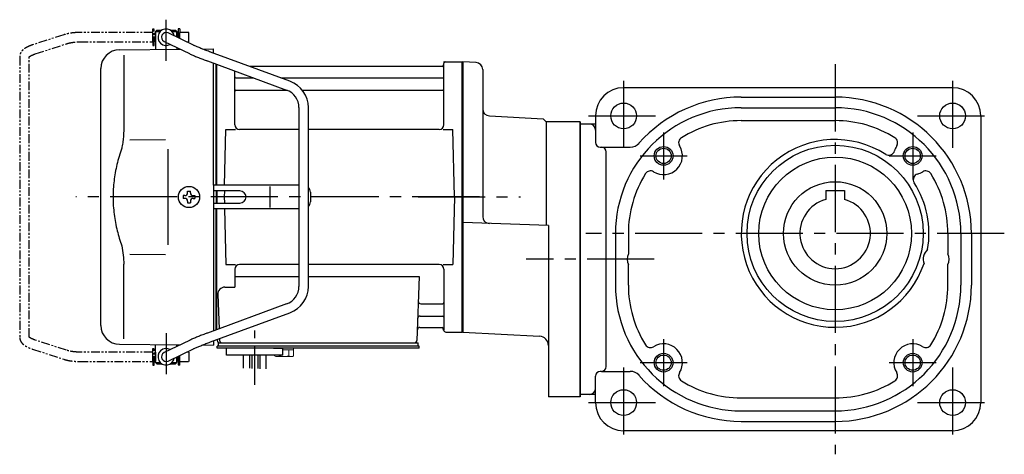
# Model space of a CAD drawing. Extents: x -553 to 1019, y 61 to 749.
# Drawn here: x -553 to -134, y 70 to 255 of the extents above; entities that cross this region are included whole.
import ezdxf

# ---------------------------------------------------------------- set-up
doc = ezdxf.new("R2010")
doc.units = 0
doc.header["$LTSCALE"] = 3
doc.header["$MEASUREMENT"] = 0
for name, pattern in [('CENTER(0.5x)', [8.8, 5.5, -1.1, 1.1, -1.1]), ('PHANTOM', [2.5, 1.25, -0.25, 0.25, -0.25, 0.25, -0.25]), ('sekkei(A2)', [14.2875, 9.525, -1.5875, 1.5875, -1.5875])]:
    doc.linetypes.add(name, pattern=pattern)
doc.layers.get('0').update_dxf_attribs({"linetype": 'CONTINUOUS'})
for name, color, linetype in [('CENTER', 3, 'sekkei(A2)'), ('HOJO', 4, 'CONTINUOUS'), ('PHANTOM', 2, 'PHANTOM')]:
    doc.layers.add(name, color=color, linetype=linetype)

msp = doc.modelspace()

# ---------------------------------------------------------------- linework, layer by layer
for p, q in [((-495.5, 246), (-495.5, 250)), ((-495.5, 250), (-495.45, 250)), ((-494.95, 251), (-495.45, 250.5)), ((-495.45, 250.5), (-495.45, 242.78)), ((-495.45, 250.5), (-493.4, 250.5)), ((-494.95, 251), (-492.75, 251)), ((-479.3, 244.61), (-490.08, 249.8)), ((-489.15, 251), (-486.95, 251)), ((-488.5, 250.5), (-486.45, 250.5)), ((-486.95, 251), (-486.45, 250.5)), ((-486.45, 250.5), (-486.45, 248.05)), ((-486.4, 250), (-486.45, 250)), ((-486.4, 248.03), (-486.4, 250)), ((-495.5, 246), (-495.45, 246)), ((-491.82, 246.2), (-481.03, 241.01)), ((-486.45, 243.61), (-486.45, 242.86)), ((-479.3, 244.61), (-479.37, 244.64)), ((-510.82, 242.65), (-484.92, 242.88)), ((-509.03, 240.35), (-509.03, 208.58)), ((-475.47, 242.96), (-470.75, 243)), ((-438.32, 229.28), (-472.04, 241.65)), ((-470.75, 241.17), (-470.75, 243)), ((-473.42, 237.89), (-439.7, 225.53)), ((-470.75, 185), (-470.75, 236.91)), ((-469.75, 185), (-469.75, 236.55)), ((-469.75, 236.55), (-469.75, 185)), ((-469.45, 185), (-469.45, 236.44)), ((-373.52, 235.5), (-455.28, 235.5)), ((-372.9, 236.67), (-373.03, 235.91)), ((-372.75, 210.75), (-372.75, 236.74)), ((-371.91, 237.5), (-365.05, 237.5)), ((-365.05, 122.5), (-365.05, 237.5)), ((-365.05, 237.5), (-364.75, 237.33)), ((-359.09, 237.2), (-364.75, 237.5)), ((-364.75, 237.5), (-364.75, 122.5)), ((-364.75, 237.33), (-364.75, 122.67)), ((-364.75, 237.33), (-364.75, 122.67)), ((-518.75, 125.35), (-518.75, 234.65)), ((-461.75, 210.75), (-461.75, 233.61)), ((-461.25, 230.67), (-453.72, 230.67)), ((-442.1, 230.67), (-373.25, 230.67)), ((-356.25, 234.21), (-356.25, 171.7)), ((-156.25, 226.5), (-296.25, 226.5)), ((-461.25, 225.43), (-439.45, 225.43)), ((-433.02, 225.43), (-373.25, 225.43)), ((-246.25, 222.5), (-206.25, 222.5)), ((-434.45, 218.02), (-434.45, 141.98)), ((-430.45, 141.98), (-430.45, 218.02)), ((-246.25, 218), (-206.25, 218)), ((-353.41, 214.53), (-330.58, 213.33)), ((-308.25, 214.5), (-308.25, 203.2)), ((-144.25, 214.5), (-144.25, 92.5)), ((-330.58, 213.33), (-329.25, 212)), ((-314.75, 212), (-329.25, 212)), ((-329.25, 212), (-329.25, 167.86)), ((-314.75, 95), (-314.75, 212)), ((-314.75, 212), (-314.75, 95)), ((-308.25, 211), (-314.75, 211)), ((-246.25, 212.5), (-206.25, 212.5)), ((-466.12, 185), (-465.5, 208.75)), ((-465.5, 208.75), (-461.47, 208.75)), ((-434.45, 208.75), (-459.75, 208.75)), ((-374.75, 208.75), (-430.45, 208.75)), ((-373.03, 208.75), (-369, 208.75)), ((-368.25, 180), (-369, 208.75)), ((-506.48, 204.38), (-491.25, 204.4)), ((-306.25, 201.2), (-293.47, 201.2)), ((-303.66, 107.8), (-303.66, 199.2)), ((-490.25, 185), (-490.25, 175)), ((-470.75, 185), (-470.75, 175)), ((-434.45, 185), (-470.75, 185)), ((-446.69, 175.5), (-446.69, 184.5)), ((-483, 180.58), (-483.7, 180.58)), ((-483.7, 180.58), (-483.7, 179.42)), ((-481.83, 181.75), (-481.83, 182.45)), ((-481.83, 182.45), (-480.67, 182.45)), ((-480.67, 181.75), (-480.67, 182.45)), ((-479.5, 180.58), (-478.8, 180.58)), ((-478.8, 180.58), (-478.8, 179.42)), ((-459.57, 182.6), (-470.75, 182.6)), ((-469.75, 182.6), (-469.75, 177.4)), ((-469.75, 182.6), (-469.75, 177.4)), ((-469.45, 182.6), (-469.45, 177.4)), ((-466.18, 182.6), (-466.25, 180)), ((-429.57, 182), (-429.57, 178)), ((-210.25, 182.8), (-210.25, 178.96)), ((-210.25, 182.8), (-202.25, 182.8)), ((-202.25, 182.8), (-202.25, 178.96)), ((-483, 179.42), (-483.7, 179.42)), ((-481.83, 178.25), (-481.83, 177.55)), ((-481.83, 177.55), (-480.67, 177.55)), ((-480.67, 178.25), (-480.67, 177.55)), ((-479.5, 179.42), (-478.8, 179.42)), ((-470.75, 177.4), (-459.57, 177.4)), ((-466.25, 180), (-466.18, 177.4)), ((-368.25, 180), (-369, 151.25)), ((-470.75, 175), (-470.75, 123.09)), ((-434.45, 175), (-470.75, 175)), ((-469.75, 123.45), (-469.75, 175)), ((-469.75, 123.45), (-469.75, 175)), ((-469.45, 123.56), (-469.45, 175)), ((-466.12, 175), (-465.5, 151.25)), ((-328.25, 167.82), (-364.75, 169.1)), ((-328.25, 167.82), (-328.25, 95)), ((-299.75, 164.5), (-299.75, 142.5)), ((-294.25, 164.5), (-294.25, 155.79)), ((-158.25, 164.5), (-158.25, 155.79)), ((-152.75, 164.5), (-152.75, 142.5)), ((-148.25, 164.5), (-148.25, 142.5)), ((-506.49, 155.62), (-491.25, 155.59)), ((-509.03, 119.65), (-509.03, 151.42)), ((-465.5, 151.25), (-461.47, 151.25)), ((-434.45, 151.25), (-459.75, 151.25)), ((-374.75, 151.25), (-430.45, 151.25)), ((-373.03, 151.25), (-369, 151.25)), ((-294.25, 142.5), (-294.25, 151.21)), ((-158.25, 142.5), (-158.25, 151.21)), ((-461.75, 149.25), (-461.75, 141.63)), ((-372.75, 149.25), (-372.75, 123.26)), ((-461.75, 146.21), (-434.45, 146.21)), ((-430.45, 146.21), (-383.26, 146.21)), ((-383.26, 146.21), (-384.22, 118.97)), ((-468.97, 138.53), (-468.46, 123.93)), ((-465.97, 141.63), (-461.75, 141.63)), ((-439.7, 134.47), (-473.42, 122.11)), ((-382.64, 134.57), (-373.25, 134.57)), ((-472.04, 118.35), (-438.32, 130.72)), ((-382.89, 129.33), (-373.25, 129.33)), ((-383.06, 124.5), (-373.52, 124.5)), ((-372.9, 123.33), (-373.03, 124.09)), ((-371.91, 122.5), (-365.05, 122.5)), ((-365.05, 122.5), (-364.75, 122.67)), ((-364.75, 122.5), (-332.04, 120.79)), ((-510.82, 117.35), (-484.92, 117.12)), ((-481.03, 118.99), (-491.82, 113.8)), ((-470.75, 118.83), (-470.75, 117)), ((-469.25, 119.38), (-469.25, 119)), ((-468.75, 118), (-466.45, 118)), ((-468.75, 116.5), (-468.75, 118)), ((-468.31, 119.72), (-468.28, 118.97)), ((-468.25, 118), (-385.22, 118)), ((-386.05, 118), (-383.75, 118)), ((-383.75, 116.5), (-383.75, 118)), ((-495.5, 114), (-495.5, 110)), ((-495.5, 114), (-495.45, 114)), ((-495.45, 109.5), (-495.45, 117.22)), ((-490.08, 110.2), (-479.3, 115.39)), ((-486.45, 116.39), (-486.45, 117.14)), ((-475.47, 117.04), (-470.75, 117)), ((-468.25, 116.5), (-469.25, 116.5)), ((-469.25, 115.7), (-469.25, 116.5)), ((-462.75, 115.7), (-469.25, 115.7)), ((-383.25, 116.5), (-468.25, 116.5)), ((-466.25, 116.5), (-467.02, 116.5)), ((-383.25, 115.7), (-465.25, 115.7)), ((-465.25, 112.7), (-465.25, 115.7)), ((-445.25, 115.7), (-441.25, 115.7)), ((-441.25, 112.7), (-441.25, 115.7)), ((-383.25, 115.7), (-383.25, 116.5)), ((-495.5, 110), (-495.45, 110)), ((-494.95, 109), (-495.45, 109.5)), ((-495.45, 109.5), (-493.4, 109.5)), ((-494.95, 109), (-492.75, 109)), ((-489.15, 109), (-486.95, 109)), ((-488.5, 109.5), (-486.45, 109.5)), ((-486.95, 109), (-486.45, 109.5)), ((-486.45, 109.5), (-486.45, 111.95)), ((-486.4, 110), (-486.45, 110)), ((-486.4, 111.97), (-486.4, 110)), ((-441.25, 112.7), (-465.25, 112.7)), ((-458.07, 107.16), (-458.07, 112.7)), ((-455.44, 112.7), (-455.44, 107.09)), ((-454.57, 112.7), (-454.57, 107.08)), ((-451.94, 112.7), (-451.94, 107.01)), ((-451.07, 112.7), (-451.07, 106.9)), ((-448.44, 106.9), (-448.44, 112.7)), ((-305.66, 105.8), (-306.25, 105.8)), ((-305.66, 105.8), (-293.47, 105.8)), ((-308.25, 92.5), (-308.25, 103.8)), ((-314.75, 95), (-328.25, 95)), ((-308.25, 96), (-314.75, 96)), ((-246.25, 94.5), (-206.25, 94.5)), ((-246.25, 89), (-206.25, 89)), ((-246.25, 84.5), (-206.25, 84.5)), ((-156.25, 80.5), (-296.25, 80.5))]:
    msp.add_line(p, q)
at = {"color": 7, "linetype": 'Continuous', "lineweight": 25}
for p, q in [((-490.25, 200.4), (-490.25, 185)), ((-490.25, 175), (-490.25, 159.59)), ((-464.95, 118), (-458.55, 118)), ((-393.95, 118), (-387.55, 118))]:
    msp.add_line(p, q, dxfattribs=at)
at = {"color": 7, "linetype": 'Continuous', "lineweight": 15}
for p, q in [((-444.79, 115.7), (-440.75, 115.7)), ((-441.25, 114.9), (-438.73, 114.9)), ((-440.75, 115.7), (-436.71, 115.7)), ((-438.73, 112.41), (-438.73, 114.9)), ((-438.73, 114.9), (-436.71, 114.9)), ((-436.71, 112.41), (-436.71, 115.7)), ((-444.79, 112.41), (-444.79, 112.7)), ((-444.25, 112.1), (-444.79, 112.41)), ((-444.25, 112.1), (-443.78, 112.1)), ((-443.78, 112.1), (-440.75, 112.1)), ((-442.77, 112.41), (-442.77, 112.7)), ((-441.25, 112.1), (-441.25, 112.12)), ((-440.75, 112.1), (-437.72, 112.1)), ((-440.25, 112.12), (-440.25, 112.1)), ((-437.72, 112.1), (-437.25, 112.1)), ((-436.71, 112.41), (-437.25, 112.1))]:
    msp.add_line(p, q, dxfattribs=at)
for centre, radius in [((-296.25, 214.5), 5.5), ((-156.25, 214.5), 5.5), ((-206.25, 164.5), 37.5), ((-279.25, 197.5), 3.25), ((-206.25, 164.5), 32.5), ((-173.25, 197.5), 3.25), ((-481.25, 180), 4.5), ((-206.25, 164.5), 22), ((-279.25, 109.5), 3.25), ((-173.25, 109.5), 3.25), ((-296.25, 92.5), 5.5), ((-156.25, 92.5), 5.5)]:
    msp.add_circle(centre, radius)
for centre, radius, start, end in [((-490.95, 248), 3.5, 9.14, 299.4401), ((-490.95, 248), 2, 64.29, 244.29), ((-510.75, 234.65), 8, 90.5, 180), ((-373.52, 236), 0.5, 270, 350), ((-371.91, 236.5), 1, 90, 170), ((-359.25, 234.21), 3, 0, 87), ((-461.25, 231.17), 0.5, 180, 270), ((-373.25, 231.17), 0.5, 270, 360), ((-442.45, 218.02), 12, 0, 69.8637), ((-296.25, 214.5), 12, 90, 180), ((-156.25, 214.5), 12, 0, 90), ((-461.25, 224.93), 0.5, 90, 180), ((-442.45, 218.02), 8, 0, 69.8637), ((-373.25, 224.93), 0.5, 360, 90), ((-246.25, 164.5), 58, 90, 138.5547), ((-206.25, 164.5), 58, 0, 90), ((-246.25, 164.5), 53.5, 90, 180), ((-206.25, 164.5), 53.5, 0, 90), ((-353.25, 217.52), 3, 180, 267), ((-459.75, 210.75), 2, 180, 270), ((-374.75, 210.75), 2, 270, 360), ((-310.75, 208.5), 2.5, 0, 90), ((-246.25, 164.5), 48, 90, 121.998), ((-206.25, 164.5), 48, 58.0021, 90), ((-306.25, 203.2), 2, 180, 270), ((-305.66, 199.2), 2, 0, 90), ((-293.47, 206.2), 5, 270, 318.5547), ((-279.25, 197.5), 8, 237.8527, 32.1477), ((-270.36, 203.09), 2.5, 121.9981, 212.1477), ((-206.25, 164.5), 39.95, 57.4013, 341.2229), ((-173.25, 197.5), 8, 147.8523, 164.7452), ((-182.14, 203.09), 2.5, 327.8514, 58.0021), ((-183.38, 200.26), 2.5, 237.4009, 344.7457), ((-246.25, 164.5), 48, 148.0023, 180), ((-284.84, 188.61), 2.5, 57.8521, 148.0029), ((-170.49, 187.37), 2.5, 105.2554, 212.5989), ((-173.25, 197.5), 8, 285.2545, 302.1476), ((-167.66, 188.61), 2.5, 31.998, 122.1466), ((-206.25, 164.5), 48, 0, 31.9978), ((-206.25, 164.5), 39.95, 350.0784, 32.5986), ((-483, 181.75), 1.17, 270, 0), ((-479.5, 181.75), 1.17, 180, 270), ((-459.57, 180), 2.6, 270, 90), ((-432.57, 182), 3, 0, 44.9553), ((-483, 178.25), 1.17, 0, 90), ((-479.5, 178.25), 1.17, 90, 180), ((-432.57, 178), 3, 315.0447, 0), ((-206.25, 164.5), 15, 105.4662, 74.534), ((-353.25, 171.7), 3, 180, 268), ((-289.25, 153.5), 5.5, 155.3771, 204.6231), ((-163.25, 153.5), 5.5, 131.542, 199.7571), ((-163.25, 153.5), 5.5, 335.3769, 24.6229), ((-459.75, 149.25), 2, 90, 180), ((-374.75, 149.25), 2, 0, 90), ((-246.25, 142.5), 53.5, 180, 270), ((-246.25, 142.5), 48, 180, 211.9978), ((-206.25, 142.5), 58, 270, 0), ((-206.25, 142.5), 53.5, 270, 0), ((-206.25, 142.5), 48, 328.0022, 0), ((-465.97, 138.63), 3, 90, 182), ((-442.45, 141.98), 8, 290.1363, 0), ((-442.45, 141.98), 12, 290.1363, 0), ((-382.64, 135.57), 1, 178, 270), ((-373.25, 135.07), 0.5, 270, 0), ((-382.89, 128.33), 1, 90, 178), ((-373.25, 128.83), 0.5, 0, 90), ((-510.75, 125.35), 8, 180, 269.5), ((-383.06, 123.5), 1, 90, 178), ((-373.52, 124), 0.5, 10, 90), ((-371.91, 123.5), 1, 190, 270), ((-468.25, 119), 1, 180, 270), ((-467.28, 119), 1, 182, 270), ((-385.22, 119), 1, 270, 358), ((-332.25, 116.79), 4, 0, 87), ((-279.25, 109.5), 8, 327.8526, 122.148), ((-173.25, 109.5), 8, 57.8523, 212.1479), ((-490.95, 112), 3.5, 60.5599, 350.86), ((-490.95, 112), 2, 115.71, 295.71), ((-284.84, 118.39), 2.5, 211.998, 302.1468), ((-167.66, 118.39), 2.5, 237.8514, 328.0022), ((-306.25, 103.8), 2, 90, 180), ((-305.66, 107.8), 2, 270, 0), ((-293.47, 100.8), 5, 41.4453, 90), ((-270.36, 103.91), 2.5, 147.8513, 238.002), ((-182.14, 103.91), 2.5, 301.998, 32.1476), ((-246.25, 142.5), 58, 221.4453, 270), ((-246.25, 142.5), 48, 238.002, 270), ((-206.25, 142.5), 48, 270, 301.998), ((-310.75, 98.5), 2.5, 270, 0), ((-296.25, 92.5), 12, 180, 270), ((-156.25, 92.5), 12, 270, 0)]:
    msp.add_arc(centre, radius, start, end)
for points, knots in [([(-472.04, 241.65), (-472.21, 241.71), (-472.69, 241.89), (-473.49, 242.19), (-474.42, 242.54), (-475.32, 242.9), (-476.18, 243.24), (-476.98, 243.58), (-477.73, 243.9), (-478.41, 244.2), (-478.93, 244.43), (-479.2, 244.56), (-479.3, 244.61)], [0, 0, 0, 0, 0.058322, 0.169266, 0.280195, 0.391013, 0.50165, 0.612015, 0.72198, 0.831351, 0.939829, 1, 1, 1, 1]), ([(-481.03, 241.01), (-480.93, 240.95), (-480.61, 240.8), (-480.03, 240.54), (-479.28, 240.21), (-478.47, 239.86), (-477.61, 239.51), (-476.71, 239.15), (-475.77, 238.78), (-474.81, 238.41), (-474.02, 238.11), (-473.56, 237.94), (-473.42, 237.89)], [0, 0, 0, 0, 0.058541, 0.173626, 0.286997, 0.399177, 0.510646, 0.621666, 0.732399, 0.842949, 0.953392, 1, 1, 1, 1]), ([(-509.03, 208.58), (-509.04, 207.78), (-509.07, 206.95), (-509.19, 205.29), (-509.27, 204.47), (-509.49, 202.83), (-509.63, 202), (-509.82, 201.04), (-509.85, 200.9), (-509.87, 200.76)], [0.0002013, 0.0002013, 0.0002013, 0.0002013, 0.3230943, 0.3230943, 0.6260446, 0.6260446, 0.9289949, 0.9289949, 0.9788862, 0.9788862, 0.9788862, 0.9788862]), ([(-509.87, 200.76), (-510.67, 198.46), (-511.36, 196.13), (-512.46, 191.5), (-512.87, 189.21), (-513.44, 184.57), (-513.58, 182.22), (-513.57, 178.64), (-513.53, 177.43), (-513.37, 175.02), (-513.25, 173.83), (-512.79, 170.28), (-512.34, 167.94), (-511.24, 163.47), (-510.6, 161.34), (-509.87, 159.24)], [0.0043765, 0.0043765, 0.0043765, 0.0043765, 0.1757485, 0.1757485, 0.3398793, 0.3398793, 0.5040101, 0.5040101, 0.5877582, 0.5877582, 0.6715064, 0.6715064, 0.8390026, 0.8390026, 0.9956241, 0.9956241, 0.9956241, 0.9956241]), ([(-473.42, 122.11), (-473.59, 122.04), (-474.09, 121.86), (-474.91, 121.55), (-475.87, 121.18), (-476.8, 120.82), (-477.69, 120.46), (-478.54, 120.11), (-479.34, 119.77), (-480.08, 119.44), (-480.64, 119.18), (-480.94, 119.04), (-481.03, 118.99)], [0, 0, 0, 0, 0.058008, 0.168369, 0.278801, 0.389324, 0.500001, 0.610919, 0.722197, 0.834021, 0.946695, 1, 1, 1, 1]), ([(-479.3, 115.39), (-479.2, 115.44), (-478.94, 115.56), (-478.44, 115.79), (-477.77, 116.09), (-477.04, 116.4), (-476.24, 116.73), (-475.39, 117.07), (-474.5, 117.43), (-473.57, 117.78), (-472.75, 118.09), (-472.24, 118.28), (-472.04, 118.35)], [0, 0, 0, 0, 0.057822, 0.163944, 0.271464, 0.380259, 0.489871, 0.600018, 0.71052, 0.821254, 0.932134, 1, 1, 1, 1])]:
    msp.add_open_spline(points, degree=3, knots=knots)
msp.add_open_spline([(-509.87, 159.24), (-509.32, 156.55), (-509.04, 153.85), (-509.03, 151.42)], degree=3)
for points in [[(-444.79, 112.41), (-444.46, 112.22), (-444.13, 112.1), (-443.78, 112.1)], [(-440.25, 112.12), (-439.73, 112.16), (-439.22, 112.27), (-438.73, 112.41)], [(-438.73, 112.41), (-438.4, 112.22), (-438.06, 112.1), (-437.72, 112.1)]]:
    msp.add_open_spline(points, degree=3, dxfattribs=at)
for points in [[(-443.78, 112.1), (-443.61, 112.1), (-443.44, 112.13), (-443.1, 112.24), (-442.94, 112.32), (-442.77, 112.41)], [(-442.77, 112.41), (-442.52, 112.34), (-442.27, 112.28), (-441.76, 112.18), (-441.51, 112.14), (-441.25, 112.12)], [(-437.72, 112.1), (-437.55, 112.1), (-437.38, 112.13), (-437.04, 112.24), (-436.87, 112.32), (-436.71, 112.41)]]:
    msp.add_open_spline(points, degree=3, knots=[0, 0, 0, 0, 0.5, 0.5, 1, 1, 1, 1], dxfattribs=at)
at = {"layer": 'CENTER'}
for p, q in [((-490.95, 238.01), (-490.95, 255.45)), ((-372.75, 237.5), (-372.8, 237.2)), ((-372.44, 237.5), (-372.75, 237.5)), ((-206.25, 236.5), (-206.25, 70.5)), ((-296.25, 229.5), (-296.25, 199.5)), ((-156.25, 229.5), (-156.25, 199.5)), ((-311.25, 214.5), (-281.25, 214.5)), ((-171.25, 214.5), (-141.25, 214.5)), ((-279.25, 207.5), (-279.25, 187.5)), ((-173.25, 207.5), (-173.25, 187.5)), ((-289.25, 197.5), (-269.25, 197.5)), ((-183.25, 197.5), (-163.25, 197.5)), ((-357.65, 180), (-529.4, 180)), ((-383.77, 180), (-340.09, 180)), ((-134.25, 164.5), (-312.3, 164.5)), ((-283.25, 153.5), (-337.8, 153.5)), ((-490.95, 121.99), (-490.95, 104.55)), ((-279.25, 119.5), (-279.25, 99.5)), ((-173.25, 119.5), (-173.25, 99.5)), ((-289.25, 109.5), (-269.25, 109.5)), ((-183.25, 109.5), (-163.25, 109.5)), ((-296.25, 107.5), (-296.25, 77.5)), ((-156.25, 107.5), (-156.25, 77.5)), ((-311.25, 92.5), (-281.25, 92.5)), ((-171.25, 92.5), (-141.25, 92.5))]:
    msp.add_line(p, q, dxfattribs=at)
at = {"layer": 'CENTER', "linetype": 'CENTER(0.5x)'}
msp.add_line((-453.25, 100.13), (-453.25, 123.73), dxfattribs=at)
at = {"layer": 'HOJO'}
for centre in [(-279.25, 197.5), (-173.25, 197.5), (-279.25, 109.5), (-173.25, 109.5)]:
    msp.add_circle(centre, 4, dxfattribs=at)
at = {"layer": 'PHANTOM'}
for p, q in [((-496.7, 250), (-496.7, 251.5)), ((-496.7, 251.5), (-496.1, 251.5)), ((-496.1, 244.5), (-496.1, 251.5)), ((-485.2, 251.5), (-485.8, 251.5)), ((-485.8, 251.5), (-485.8, 247.74)), ((-485.2, 251.5), (-485.2, 250)), ((-534.58, 249.04), (-547.9, 244.71)), ((-496.7, 250), (-527.97, 250)), ((-496.7, 246), (-496.7, 250)), ((-495.5, 249.52), (-496.1, 249.52)), ((-485.8, 249.52), (-486.4, 249.52)), ((-481.3, 250), (-485.2, 250)), ((-485.2, 247.45), (-485.2, 250)), ((-481.3, 249.84), (-481.3, 250)), ((-481.3, 246), (-481.3, 249.84)), ((-546.66, 240.9), (-533.35, 245.23)), ((-527.97, 246), (-496.7, 246)), ((-496.7, 246), (-496.7, 244.5)), ((-496.7, 244.5), (-496.1, 244.5)), ((-495.5, 246.47), (-496.1, 246.47)), ((-482.19, 246), (-481.3, 246)), ((-553.3, 239.77), (-553.3, 120.23)), ((-549.3, 120.45), (-549.3, 239.55)), ((-533.35, 114.77), (-546.66, 119.09)), ((-547.9, 115.29), (-534.58, 110.96)), ((-496.7, 114), (-527.97, 114)), ((-496.7, 115.5), (-496.1, 115.5)), ((-496.7, 114), (-496.7, 115.5)), ((-496.7, 110), (-496.7, 114)), ((-496.1, 108.5), (-496.1, 115.5)), ((-495.5, 113.52), (-496.1, 113.52)), ((-481.3, 114), (-482.19, 114)), ((-481.3, 114), (-481.3, 110.16)), ((-527.97, 110), (-496.7, 110)), ((-496.7, 110), (-496.7, 108.5)), ((-495.5, 110.47), (-496.1, 110.47)), ((-485.8, 110.47), (-486.4, 110.47)), ((-485.8, 112.26), (-485.8, 108.5)), ((-485.2, 110), (-485.2, 112.55)), ((-485.2, 110), (-481.3, 110)), ((-485.2, 108.5), (-485.2, 110)), ((-481.3, 110.16), (-481.3, 110)), ((-496.7, 108.5), (-496.1, 108.5)), ((-485.2, 108.5), (-485.8, 108.5))]:
    msp.add_line(p, q, dxfattribs=at)
for points, knots in [([(-527.97, 250), (-528.17, 250), (-528.73, 249.99), (-529.67, 249.95), (-530.76, 249.85), (-531.83, 249.7), (-532.87, 249.5), (-533.79, 249.28), (-534.35, 249.11), (-534.58, 249.04)], [0, 0, 0, 0, 0.083813, 0.241997, 0.400431, 0.559314, 0.718913, 0.879532, 1, 1, 1, 1]), ([(-547.9, 244.71), (-548.06, 244.66), (-548.53, 244.5), (-549.26, 244.21), (-550.09, 243.83), (-550.85, 243.41), (-551.52, 242.95), (-552.08, 242.46), (-552.52, 241.96), (-552.86, 241.45), (-553.1, 240.92), (-553.27, 240.36), (-553.29, 239.97), (-553.3, 239.77)], [0, 0, 0, 0, 0.054238, 0.159698, 0.266695, 0.376105, 0.488373, 0.589541, 0.682215, 0.766767, 0.845438, 0.92038, 1, 1, 1, 1]), ([(-533.35, 245.23), (-533.22, 245.27), (-532.86, 245.38), (-532.21, 245.55), (-531.39, 245.72), (-530.51, 245.85), (-529.6, 245.94), (-528.75, 245.99), (-528.2, 246), (-527.97, 246)], [0, 0, 0, 0, 0.083502, 0.2404389, 0.3988672, 0.5588028, 0.7198502, 0.8816553, 1, 1, 1, 1]), ([(-549.3, 239.55), (-549.27, 239.58), (-549.21, 239.65), (-549.02, 239.81), (-548.72, 240.01), (-548.32, 240.24), (-547.83, 240.47), (-547.27, 240.7), (-546.85, 240.84), (-546.66, 240.9)], [0.0025984, 0.0025984, 0.0025984, 0.0025984, 0.112236, 0.2512207, 0.3952233, 0.5450082, 0.7003136, 0.8604203, 1, 1, 1, 1]), ([(-553.3, 120.23), (-553.29, 120.06), (-553.28, 119.71), (-553.14, 119.18), (-552.91, 118.65), (-552.6, 118.15), (-552.2, 117.67), (-551.7, 117.2), (-551.09, 116.75), (-550.37, 116.32), (-549.56, 115.92), (-548.73, 115.58), (-548.16, 115.38), (-547.9, 115.29)], [0, 0, 0, 0, 0.06556, 0.141288, 0.218277, 0.29892, 0.385598, 0.480413, 0.583813, 0.692974, 0.802836, 0.910846, 1, 1, 1, 1]), ([(-546.66, 119.09), (-546.79, 119.14), (-547.14, 119.26), (-547.68, 119.46), (-548.22, 119.71), (-548.66, 119.95), (-548.99, 120.17), (-549.21, 120.35), (-549.27, 120.41), (-549.3, 120.45)], [0, 0, 0, 0, 0.0898068, 0.2557189, 0.4187354, 0.5777384, 0.7319242, 0.8807483, 0.9964124, 0.9964124, 0.9964124, 0.9964124]), ([(-527.97, 114), (-528.13, 114), (-528.62, 114), (-529.41, 114.04), (-530.33, 114.13), (-531.22, 114.25), (-532.06, 114.42), (-532.77, 114.59), (-533.18, 114.72), (-533.35, 114.77)], [0, 0, 0, 0, 0.084681, 0.2469793, 0.4090217, 0.5704383, 0.7309031, 0.8900562, 1, 1, 1, 1]), ([(-534.58, 110.96), (-534.42, 110.91), (-533.93, 110.76), (-533.09, 110.54), (-532.05, 110.33), (-530.98, 110.18), (-529.89, 110.07), (-528.88, 110.01), (-528.24, 110), (-527.97, 110)], [0, 0, 0, 0, 0.085092, 0.247142, 0.407923, 0.567647, 0.726604, 0.885066, 1, 1, 1, 1])]:
    msp.add_open_spline(points, degree=3, knots=knots, dxfattribs=at)

doc.saveas('drawing.dxf')
